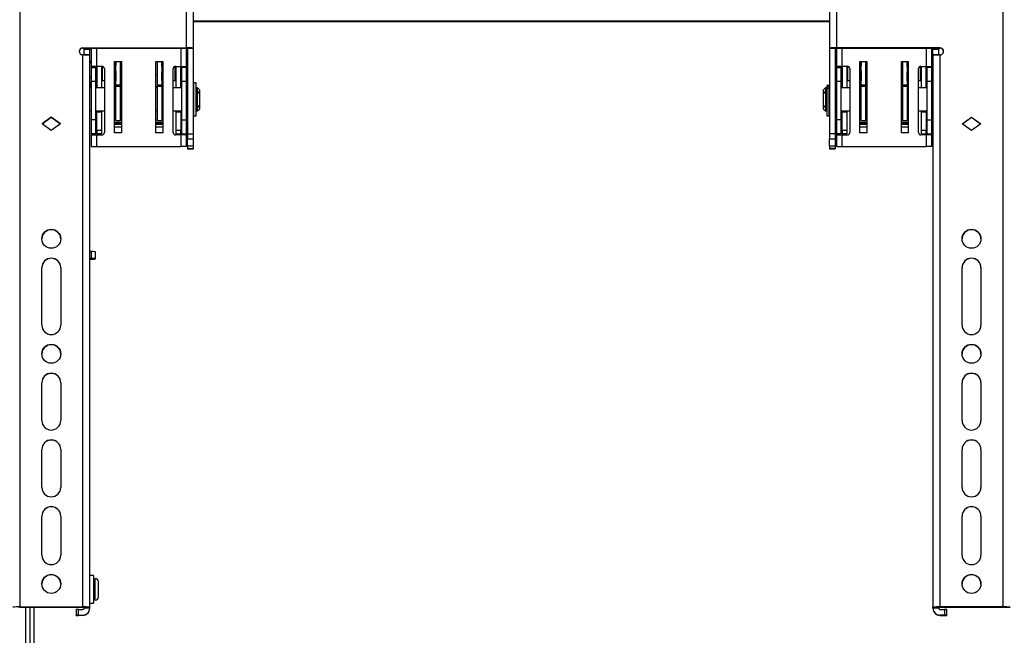
# Model space of a CAD drawing. Units: millimetres. Extents: x 10 to 410, y 10 to 267.
# Drawn here: x 236 to 260, y 142 to 156 of the extents above; entities that cross this region are included whole.
import ezdxf

# ---------------------------------------------------------------- set-up
doc = ezdxf.new("R2010")
doc.units = ezdxf.units.MM
doc.layers.add('SLD-0', color=179, linetype='Continuous')

msp = doc.modelspace()

# ---------------------------------------------------------------- linework, layer by layer
at = {"layer": 'SLD-0', "color": 179, "linetype": 'Continuous'}
for p, q in [((235.915, 166.974), (235.915, 142.257)), ((259.665, 142.257), (259.665, 166.974)), ((239.943, 155.754), (239.943, 164.529)), ((240.11, 155.75), (240.11, 164.526)), ((255.471, 164.526), (255.471, 155.75)), ((255.638, 164.529), (255.638, 155.754)), ((240.11, 156.393), (255.471, 156.393)), ((237.438, 155.754), (239.943, 155.754)), ((237.438, 155.754), (237.438, 155.751)), ((237.438, 155.751), (239.943, 155.751)), ((237.471, 155.726), (237.471, 155.751)), ((237.61, 155.726), (237.61, 155.751)), ((237.638, 155.751), (237.638, 155.309)), ((239.943, 155.309), (239.943, 155.751)), ((239.971, 155.75), (240.11, 155.75)), ((239.971, 155.75), (239.971, 153.68)), ((240.11, 153.68), (240.11, 155.75)), ((255.471, 155.75), (255.61, 155.75)), ((255.471, 155.75), (255.471, 153.68)), ((255.61, 155.75), (255.61, 153.68)), ((258.143, 155.754), (255.638, 155.754)), ((255.638, 155.751), (258.143, 155.751)), ((255.638, 155.751), (255.638, 155.309)), ((257.943, 155.309), (257.943, 155.751)), ((257.971, 155.726), (257.971, 155.751)), ((258.11, 155.726), (258.11, 155.751)), ((258.143, 155.751), (258.143, 155.754)), ((237.438, 155.587), (237.443, 155.587)), ((237.443, 142.257), (237.443, 155.587)), ((237.471, 155.726), (237.61, 155.726)), ((237.471, 155.587), (237.471, 155.726)), ((237.471, 155.587), (237.61, 155.587)), ((237.471, 155.587), (237.471, 155.587)), ((237.61, 155.587), (237.61, 155.726)), ((237.61, 155.584), (237.61, 155.587)), ((237.61, 142.253), (237.61, 155.584)), ((257.971, 155.726), (258.11, 155.726)), ((257.971, 155.587), (257.971, 155.726)), ((257.971, 155.587), (258.11, 155.587)), ((257.971, 155.584), (257.971, 155.587)), ((257.971, 155.584), (257.971, 142.253)), ((258.11, 155.587), (258.11, 155.726)), ((258.11, 155.587), (258.11, 155.587)), ((258.138, 155.587), (258.138, 142.257)), ((258.143, 155.587), (258.138, 155.587)), ((237.777, 155.309), (237.638, 155.309)), ((237.638, 155.309), (237.638, 155.28)), ((237.638, 155.28), (237.749, 155.28)), ((237.638, 155.28), (237.638, 154.948)), ((237.749, 155.309), (237.749, 155.28)), ((237.749, 155.28), (237.749, 154.948)), ((237.777, 155.309), (237.777, 154.787)), ((237.904, 155.309), (237.777, 155.309)), ((237.888, 155.309), (237.888, 154.787)), ((237.915, 154.96), (237.915, 155.307)), ((238.207, 155.426), (238.374, 155.426)), ((238.207, 153.704), (238.207, 155.426)), ((238.209, 155.267), (238.209, 155.311)), ((238.235, 155.324), (238.226, 155.324)), ((238.226, 155.31), (238.226, 155.265)), ((238.235, 154.861), (238.235, 155.426)), ((238.346, 154.861), (238.346, 155.426)), ((238.374, 155.426), (238.374, 153.704)), ((239.207, 155.426), (239.374, 155.426)), ((239.207, 153.704), (239.207, 155.426)), ((239.235, 155.426), (239.235, 154.861)), ((239.346, 155.426), (239.346, 154.861)), ((239.353, 155.301), (239.346, 155.301)), ((239.353, 155.301), (239.353, 155.301)), ((239.353, 155.286), (239.353, 155.242)), ((239.37, 155.288), (239.37, 155.244)), ((239.374, 155.426), (239.374, 153.704)), ((239.665, 155.307), (239.665, 154.96)), ((239.677, 155.309), (239.804, 155.309)), ((239.693, 154.787), (239.693, 155.309)), ((239.804, 154.787), (239.804, 155.309)), ((239.804, 155.309), (239.943, 155.309)), ((239.832, 155.28), (239.832, 155.309)), ((239.943, 155.28), (239.832, 155.28)), ((239.832, 154.948), (239.832, 155.28)), ((239.943, 155.309), (239.943, 155.28)), ((239.943, 154.948), (239.943, 155.28)), ((255.777, 155.309), (255.638, 155.309)), ((255.638, 155.309), (255.638, 155.28)), ((255.638, 155.28), (255.749, 155.28)), ((255.638, 155.28), (255.638, 154.948)), ((255.749, 155.309), (255.749, 155.28)), ((255.749, 155.28), (255.749, 154.948)), ((255.777, 155.309), (255.777, 154.787)), ((255.904, 155.309), (255.777, 155.309)), ((255.888, 155.309), (255.888, 154.787)), ((255.915, 154.96), (255.915, 155.307)), ((256.207, 155.426), (256.374, 155.426)), ((256.207, 153.704), (256.207, 155.426)), ((256.209, 155.267), (256.209, 155.311)), ((256.235, 155.324), (256.226, 155.324)), ((256.226, 155.31), (256.226, 155.265)), ((256.235, 154.861), (256.235, 155.426)), ((256.346, 154.861), (256.346, 155.426)), ((256.374, 155.426), (256.374, 153.704)), ((257.207, 155.426), (257.374, 155.426)), ((257.207, 153.704), (257.207, 155.426)), ((257.235, 155.426), (257.235, 154.861)), ((257.346, 155.426), (257.346, 154.861)), ((257.353, 155.301), (257.346, 155.301)), ((257.353, 155.301), (257.353, 155.301)), ((257.353, 155.286), (257.353, 155.242)), ((257.37, 155.288), (257.37, 155.244)), ((257.374, 155.426), (257.374, 153.704)), ((257.665, 155.307), (257.665, 154.96)), ((257.677, 155.309), (257.804, 155.309)), ((257.693, 154.787), (257.693, 155.309)), ((257.804, 154.787), (257.804, 155.309)), ((257.804, 155.309), (257.943, 155.309)), ((257.832, 155.28), (257.832, 155.309)), ((257.943, 155.28), (257.832, 155.28)), ((257.832, 154.948), (257.832, 155.28)), ((257.943, 155.309), (257.943, 155.28)), ((257.943, 154.948), (257.943, 155.28)), ((237.96, 155.254), (237.96, 153.709)), ((238.207, 155.056), (238.209, 155.005)), ((238.218, 155.123), (238.209, 155.23)), ((238.226, 155.247), (238.234, 155.14)), ((238.234, 155.14), (238.234, 155.121)), ((238.374, 155.099), (238.346, 155.099)), ((239.235, 155.099), (239.207, 155.099)), ((239.346, 155.142), (239.353, 155.224)), ((239.346, 155.123), (239.346, 155.142)), ((239.369, 155.207), (239.363, 155.125)), ((239.371, 155.005), (239.374, 155.056)), ((239.621, 153.709), (239.621, 155.254)), ((255.96, 155.254), (255.96, 153.709)), ((256.207, 155.056), (256.209, 155.005)), ((256.218, 155.123), (256.209, 155.23)), ((256.226, 155.247), (256.234, 155.14)), ((256.234, 155.14), (256.234, 155.121)), ((256.374, 155.099), (256.346, 155.099)), ((257.235, 155.099), (257.207, 155.099)), ((257.346, 155.142), (257.353, 155.224)), ((257.346, 155.123), (257.346, 155.142)), ((257.369, 155.207), (257.363, 155.125)), ((257.371, 155.005), (257.374, 155.056)), ((257.621, 153.709), (257.621, 155.254)), ((237.638, 154.948), (237.749, 154.948)), ((237.638, 154.948), (237.638, 154.015)), ((237.777, 154.96), (237.749, 154.96)), ((237.749, 154.948), (237.749, 154.015)), ((237.96, 154.96), (237.888, 154.96)), ((238.21, 154.894), (238.21, 154.787)), ((238.212, 154.787), (238.212, 154.824)), ((238.235, 154.96), (238.213, 154.96)), ((238.235, 154.861), (238.346, 154.861)), ((238.235, 154.826), (238.235, 154.861)), ((238.346, 154.826), (238.235, 154.826)), ((238.235, 153.998), (238.235, 154.826)), ((238.374, 154.96), (238.346, 154.96)), ((238.346, 154.826), (238.346, 154.861)), ((238.346, 153.998), (238.346, 154.826)), ((239.235, 154.861), (239.346, 154.861)), ((239.235, 154.861), (239.235, 154.826)), ((239.346, 154.826), (239.235, 154.826)), ((239.235, 154.826), (239.235, 153.998)), ((239.367, 154.96), (239.346, 154.96)), ((239.346, 154.861), (239.346, 154.826)), ((239.346, 154.826), (239.346, 153.998)), ((239.369, 154.824), (239.369, 154.787)), ((239.37, 154.787), (239.371, 154.894)), ((239.693, 154.96), (239.621, 154.96)), ((239.832, 154.96), (239.804, 154.96)), ((239.832, 154.948), (239.943, 154.948)), ((239.832, 154.015), (239.832, 154.948)), ((239.943, 154.015), (239.943, 154.948)), ((240.174, 154.907), (240.124, 154.907)), ((240.124, 154.112), (240.124, 154.907)), ((240.174, 154.112), (240.174, 154.907)), ((255.457, 154.849), (255.407, 154.849)), ((255.407, 154.849), (255.407, 154.835)), ((255.407, 154.835), (255.457, 154.835)), ((255.407, 154.835), (255.407, 154.785)), ((255.457, 154.849), (255.457, 154.835)), ((255.457, 154.835), (255.457, 154.787)), ((255.638, 154.948), (255.749, 154.948)), ((255.638, 154.948), (255.638, 154.015)), ((255.777, 154.96), (255.749, 154.96)), ((255.749, 154.948), (255.749, 154.015)), ((255.96, 154.96), (255.888, 154.96)), ((256.21, 154.894), (256.21, 154.787)), ((256.212, 154.787), (256.212, 154.824)), ((256.235, 154.96), (256.213, 154.96)), ((256.235, 154.861), (256.346, 154.861)), ((256.235, 154.826), (256.235, 154.861)), ((256.346, 154.826), (256.235, 154.826)), ((256.235, 153.998), (256.235, 154.826)), ((256.374, 154.96), (256.346, 154.96)), ((256.346, 154.826), (256.346, 154.861)), ((256.346, 153.998), (256.346, 154.826)), ((257.235, 154.861), (257.346, 154.861)), ((257.235, 154.861), (257.235, 154.826)), ((257.346, 154.826), (257.235, 154.826)), ((257.235, 154.826), (257.235, 153.998)), ((257.367, 154.96), (257.346, 154.96)), ((257.346, 154.861), (257.346, 154.826)), ((257.346, 154.826), (257.346, 153.998)), ((257.369, 154.824), (257.369, 154.787)), ((257.37, 154.787), (257.371, 154.894)), ((257.693, 154.96), (257.621, 154.96)), ((257.832, 154.96), (257.804, 154.96)), ((257.832, 154.948), (257.943, 154.948)), ((257.832, 154.015), (257.832, 154.948)), ((257.943, 154.015), (257.943, 154.948)), ((237.638, 154.787), (237.61, 154.787)), ((237.96, 154.787), (237.749, 154.787)), ((238.235, 154.787), (238.207, 154.787)), ((238.374, 154.787), (238.346, 154.787)), ((239.235, 154.787), (239.207, 154.787)), ((239.374, 154.787), (239.346, 154.787)), ((239.832, 154.787), (239.621, 154.787)), ((239.971, 154.787), (239.943, 154.787)), ((240.124, 154.787), (240.11, 154.787)), ((240.176, 154.704), (240.174, 154.704)), ((240.207, 154.787), (240.176, 154.787)), ((240.176, 154.787), (240.176, 154.232)), ((240.263, 154.732), (240.207, 154.787)), ((240.207, 154.232), (240.207, 154.787)), ((240.235, 154.705), (240.263, 154.685)), ((240.235, 154.665), (240.235, 154.705)), ((240.263, 154.646), (240.235, 154.665)), ((240.263, 154.685), (240.263, 154.732)), ((240.263, 154.646), (240.263, 154.685)), ((240.263, 154.373), (240.263, 154.646)), ((255.374, 154.787), (255.318, 154.732)), ((255.318, 154.732), (255.318, 154.685)), ((255.318, 154.685), (255.346, 154.705)), ((255.318, 154.685), (255.318, 154.646)), ((255.346, 154.665), (255.318, 154.646)), ((255.318, 154.646), (255.318, 154.373)), ((255.346, 154.705), (255.346, 154.665)), ((255.405, 154.787), (255.374, 154.787)), ((255.374, 154.787), (255.374, 154.232)), ((255.405, 154.232), (255.405, 154.787)), ((255.407, 154.704), (255.405, 154.704)), ((255.457, 154.785), (255.407, 154.785)), ((255.407, 154.785), (255.407, 154.776)), ((255.457, 154.776), (255.407, 154.776)), ((255.407, 154.776), (255.407, 154.112)), ((255.471, 154.787), (255.457, 154.787)), ((255.457, 154.787), (255.457, 154.785)), ((255.457, 154.785), (255.457, 154.776)), ((255.457, 154.776), (255.457, 154.112)), ((255.638, 154.787), (255.61, 154.787)), ((255.96, 154.787), (255.749, 154.787)), ((256.235, 154.787), (256.207, 154.787)), ((256.374, 154.787), (256.346, 154.787)), ((257.235, 154.787), (257.207, 154.787)), ((257.374, 154.787), (257.346, 154.787)), ((257.832, 154.787), (257.621, 154.787)), ((257.971, 154.787), (257.943, 154.787)), ((240.235, 154.353), (240.263, 154.373)), ((240.235, 154.314), (240.235, 154.353)), ((240.263, 154.334), (240.235, 154.314)), ((240.263, 154.334), (240.263, 154.373)), ((240.263, 154.287), (240.263, 154.334)), ((255.318, 154.373), (255.346, 154.353)), ((255.318, 154.373), (255.318, 154.334)), ((255.318, 154.334), (255.318, 154.287)), ((255.346, 154.314), (255.318, 154.334)), ((255.346, 154.353), (255.346, 154.314)), ((236.457, 153.921), (236.679, 154.082)), ((236.679, 154.082), (236.902, 153.921)), ((236.679, 154.079), (236.679, 154.082)), ((237.61, 154.232), (237.638, 154.232)), ((237.749, 154.232), (237.96, 154.232)), ((237.777, 154.232), (237.777, 154.214)), ((237.777, 154.214), (237.888, 154.214)), ((237.777, 153.759), (237.777, 154.214)), ((237.888, 154.214), (237.888, 154.232)), ((237.888, 154.214), (237.888, 153.759)), ((238.207, 154.232), (238.235, 154.232)), ((238.211, 154.232), (238.211, 154.175)), ((238.211, 154.038), (238.214, 154.091)), ((238.213, 154.212), (238.213, 154.232)), ((238.215, 154.232), (238.215, 154.208)), ((238.346, 154.232), (238.374, 154.232)), ((239.207, 154.232), (239.235, 154.232)), ((239.346, 154.232), (239.374, 154.232)), ((239.367, 154.091), (239.37, 154.038)), ((239.368, 154.232), (239.368, 154.212)), ((239.37, 154.175), (239.37, 154.232)), ((239.621, 154.232), (239.832, 154.232)), ((239.693, 154.232), (239.693, 154.214)), ((239.693, 154.214), (239.804, 154.214)), ((239.693, 153.759), (239.693, 154.214)), ((239.804, 154.214), (239.804, 154.232)), ((239.804, 154.214), (239.804, 153.759)), ((239.943, 154.232), (239.971, 154.232)), ((240.11, 154.232), (240.124, 154.232)), ((240.124, 154.112), (240.174, 154.112)), ((240.174, 154.315), (240.176, 154.315)), ((240.176, 154.232), (240.207, 154.232)), ((240.207, 154.232), (240.263, 154.287)), ((255.318, 154.287), (255.374, 154.232)), ((255.374, 154.232), (255.405, 154.232)), ((255.405, 154.315), (255.407, 154.315)), ((255.407, 154.112), (255.457, 154.112)), ((255.457, 154.232), (255.471, 154.232)), ((255.61, 154.232), (255.638, 154.232)), ((255.749, 154.232), (255.96, 154.232)), ((255.777, 154.232), (255.777, 154.214)), ((255.777, 154.214), (255.888, 154.214)), ((255.777, 153.759), (255.777, 154.214)), ((255.888, 154.214), (255.888, 154.232)), ((255.888, 154.214), (255.888, 153.759)), ((256.207, 154.232), (256.235, 154.232)), ((256.211, 154.232), (256.211, 154.175)), ((256.211, 154.038), (256.214, 154.091)), ((256.213, 154.212), (256.213, 154.232)), ((256.215, 154.232), (256.215, 154.208)), ((256.346, 154.232), (256.374, 154.232)), ((257.207, 154.232), (257.235, 154.232)), ((257.346, 154.232), (257.374, 154.232)), ((257.366, 154.208), (257.366, 154.232)), ((257.367, 154.091), (257.37, 154.038)), ((257.368, 154.232), (257.368, 154.212)), ((257.37, 154.175), (257.37, 154.232)), ((257.621, 154.232), (257.832, 154.232)), ((257.693, 154.232), (257.693, 154.214)), ((257.693, 154.214), (257.804, 154.214)), ((257.693, 153.759), (257.693, 154.214)), ((257.804, 154.214), (257.804, 154.232)), ((257.804, 154.214), (257.804, 153.759)), ((257.943, 154.232), (257.971, 154.232)), ((258.679, 153.921), (258.902, 154.082)), ((258.902, 154.082), (259.124, 153.921)), ((258.902, 154.079), (258.902, 154.082)), ((236.679, 153.76), (236.457, 153.921)), ((236.679, 154.079), (236.459, 153.92)), ((236.9, 153.92), (236.679, 154.079)), ((236.902, 153.921), (236.679, 153.76)), ((237.749, 154.015), (237.638, 154.015)), ((237.638, 154.015), (237.638, 153.683)), ((237.749, 154.015), (237.749, 153.683)), ((238.374, 153.956), (238.207, 153.956)), ((238.374, 153.844), (238.207, 153.844)), ((238.227, 154.02), (238.23, 154.075)), ((238.227, 154.02), (238.235, 154.02)), ((238.235, 153.998), (238.346, 153.998)), ((238.346, 154.02), (238.374, 154.02)), ((239.207, 154.02), (239.235, 154.02)), ((239.374, 153.956), (239.207, 153.956)), ((239.374, 153.844), (239.207, 153.844)), ((239.235, 153.998), (239.346, 153.998)), ((239.346, 154.02), (239.354, 154.02)), ((239.35, 154.075), (239.354, 154.02)), ((239.832, 154.015), (239.943, 154.015)), ((239.832, 153.683), (239.832, 154.015)), ((239.943, 153.683), (239.943, 154.015)), ((255.749, 154.015), (255.638, 154.015)), ((255.638, 154.015), (255.638, 153.683)), ((255.749, 154.015), (255.749, 153.683)), ((256.374, 153.956), (256.207, 153.956)), ((256.374, 153.844), (256.207, 153.844)), ((256.227, 154.02), (256.23, 154.075)), ((256.227, 154.02), (256.235, 154.02)), ((256.235, 153.998), (256.346, 153.998)), ((256.346, 154.02), (256.374, 154.02)), ((257.207, 154.02), (257.235, 154.02)), ((257.374, 153.956), (257.207, 153.956)), ((257.374, 153.844), (257.207, 153.844)), ((257.235, 153.998), (257.346, 153.998)), ((257.346, 154.02), (257.354, 154.02)), ((257.35, 154.075), (257.354, 154.02)), ((257.832, 154.015), (257.943, 154.015)), ((257.832, 153.683), (257.832, 154.015)), ((257.943, 153.683), (257.943, 154.015)), ((258.902, 153.76), (258.679, 153.921)), ((258.681, 153.92), (258.902, 154.079)), ((258.902, 154.079), (259.122, 153.92)), ((259.124, 153.921), (258.902, 153.76)), ((237.749, 153.683), (237.638, 153.683)), ((237.638, 153.683), (237.638, 153.654)), ((237.638, 153.654), (237.638, 153.37)), ((237.638, 153.654), (237.777, 153.654)), ((237.749, 153.654), (237.749, 153.683)), ((237.888, 153.759), (237.777, 153.759)), ((237.777, 153.759), (237.777, 153.676)), ((237.888, 153.676), (237.777, 153.676)), ((237.777, 153.37), (237.777, 153.654)), ((237.777, 153.654), (237.904, 153.654)), ((237.888, 153.759), (237.888, 153.676)), ((238.374, 153.704), (238.207, 153.704)), ((239.374, 153.704), (239.207, 153.704)), ((239.804, 153.654), (239.677, 153.654)), ((239.804, 153.759), (239.693, 153.759)), ((239.693, 153.676), (239.693, 153.759)), ((239.693, 153.676), (239.804, 153.676)), ((239.804, 153.676), (239.804, 153.759)), ((239.804, 153.654), (239.804, 153.37)), ((239.943, 153.654), (239.804, 153.654)), ((239.832, 153.683), (239.943, 153.683)), ((239.832, 153.654), (239.832, 153.683)), ((239.943, 153.683), (239.943, 153.654)), ((239.943, 153.37), (239.943, 153.654)), ((239.971, 153.68), (240.11, 153.68)), ((239.971, 153.68), (239.971, 153.561)), ((240.11, 153.561), (240.11, 153.68)), ((255.61, 153.68), (255.471, 153.68)), ((255.471, 153.68), (255.471, 153.561)), ((255.61, 153.68), (255.61, 153.561)), ((255.749, 153.683), (255.638, 153.683)), ((255.638, 153.683), (255.638, 153.654)), ((255.638, 153.654), (255.638, 153.37)), ((255.638, 153.654), (255.777, 153.654)), ((255.749, 153.654), (255.749, 153.683)), ((255.888, 153.759), (255.777, 153.759)), ((255.777, 153.759), (255.777, 153.676)), ((255.888, 153.676), (255.777, 153.676)), ((255.777, 153.37), (255.777, 153.654)), ((255.777, 153.654), (255.904, 153.654)), ((255.888, 153.759), (255.888, 153.676)), ((256.374, 153.704), (256.207, 153.704)), ((257.374, 153.704), (257.207, 153.704)), ((257.804, 153.654), (257.677, 153.654)), ((257.804, 153.759), (257.693, 153.759)), ((257.693, 153.676), (257.693, 153.759)), ((257.693, 153.676), (257.804, 153.676)), ((257.804, 153.676), (257.804, 153.759)), ((257.804, 153.654), (257.804, 153.37)), ((257.943, 153.654), (257.804, 153.654)), ((257.832, 153.683), (257.943, 153.683)), ((257.832, 153.654), (257.832, 153.683)), ((257.943, 153.683), (257.943, 153.654)), ((257.943, 153.37), (257.943, 153.654)), ((237.638, 153.37), (237.777, 153.37)), ((237.777, 153.37), (239.804, 153.37)), ((239.943, 153.37), (239.804, 153.37)), ((239.971, 153.561), (240.11, 153.561)), ((239.971, 153.378), (239.971, 153.561)), ((240.11, 153.378), (239.971, 153.378)), ((239.971, 153.378), (239.971, 153.326)), ((240.11, 153.378), (240.11, 153.561)), ((240.11, 153.326), (240.11, 153.378)), ((255.471, 153.561), (255.61, 153.561)), ((255.471, 153.378), (255.471, 153.561)), ((255.61, 153.378), (255.471, 153.378)), ((255.471, 153.378), (255.471, 153.326)), ((255.61, 153.561), (255.61, 153.378)), ((255.61, 153.378), (255.61, 153.326)), ((255.638, 153.37), (255.777, 153.37)), ((255.777, 153.37), (257.804, 153.37)), ((257.943, 153.37), (257.804, 153.37)), ((239.971, 153.326), (240.11, 153.326)), ((239.971, 153.326), (239.971, 153.316)), ((239.971, 153.316), (240.11, 153.316)), ((239.971, 153.316), (240.11, 153.316)), ((239.971, 153.316), (239.971, 153.316)), ((240.11, 153.316), (240.11, 153.326)), ((240.11, 153.316), (240.11, 153.316)), ((255.61, 153.326), (255.471, 153.326)), ((255.471, 153.326), (255.471, 153.316)), ((255.471, 153.316), (255.61, 153.316)), ((255.61, 153.316), (255.471, 153.316)), ((255.471, 153.316), (255.471, 153.316)), ((255.61, 153.326), (255.61, 153.316)), ((255.61, 153.316), (255.61, 153.316)), ((237.61, 150.836), (237.638, 150.836)), ((237.638, 150.836), (237.638, 150.67)), ((237.749, 150.665), (237.749, 150.831)), ((237.638, 150.67), (237.61, 150.67)), ((237.61, 150.654), (237.638, 150.654)), ((237.749, 150.659), (237.749, 150.665)), ((236.452, 149.061), (236.452, 150.45)), ((236.907, 150.45), (236.907, 149.061)), ((258.674, 149.061), (258.674, 150.45)), ((259.129, 150.45), (259.129, 149.061)), ((236.452, 146.756), (236.452, 147.672)), ((236.907, 147.672), (236.907, 146.756)), ((258.674, 146.756), (258.674, 147.672)), ((259.129, 147.672), (259.129, 146.756)), ((236.452, 145.145), (236.452, 146.062)), ((236.907, 146.062), (236.907, 145.145)), ((258.674, 145.145), (258.674, 146.062)), ((259.129, 146.062), (259.129, 145.145)), ((236.452, 143.507), (236.452, 144.451)), ((236.907, 144.451), (236.907, 143.507)), ((258.674, 143.507), (258.674, 144.451)), ((259.129, 144.451), (259.129, 143.507)), ((237.699, 143.015), (237.61, 143.015)), ((237.699, 143.015), (237.699, 142.515)), ((237.735, 142.418), (237.735, 142.946)), ((237.735, 142.815), (237.699, 142.815)), ((237.699, 142.549), (237.735, 142.549)), ((237.699, 142.515), (237.699, 142.349)), ((235.915, 142.257), (237.443, 142.257)), ((235.915, 142.254), (237.443, 142.254)), ((236.268, 134.474), (236.268, 142.254)), ((237.277, 142.197), (237.277, 142.058)), ((237.332, 142.059), (237.332, 142.198)), ((237.332, 142.198), (237.443, 142.198)), ((237.471, 142.226), (237.471, 142.253)), ((237.61, 142.226), (237.471, 142.226)), ((237.61, 142.349), (237.699, 142.349)), ((237.61, 142.226), (237.61, 142.253)), ((237.61, 142.219), (237.61, 142.226)), ((257.971, 142.226), (257.971, 142.253)), ((258.11, 142.226), (257.971, 142.226)), ((257.971, 142.226), (257.971, 142.219)), ((258.11, 142.253), (258.11, 142.226)), ((259.665, 142.257), (258.138, 142.257)), ((258.138, 142.254), (259.665, 142.254)), ((258.138, 142.198), (258.249, 142.198)), ((258.249, 142.198), (258.249, 142.059)), ((258.304, 142.058), (258.304, 142.197)), ((259.693, 142.249), (259.693, 142.253)), ((259.693, 142.249), (259.832, 142.249)), ((259.832, 142.249), (259.693, 142.249)), ((259.693, 142.249), (259.693, 142.249)), ((237.277, 142.053), (237.277, 142.058)), ((237.332, 142.059), (237.443, 142.059)), ((237.443, 142.052), (237.332, 142.052)), ((237.443, 142.059), (237.443, 142.052)), ((258.249, 142.059), (258.138, 142.059)), ((258.138, 142.052), (258.138, 142.059)), ((258.138, 142.052), (258.249, 142.052)), ((258.304, 142.053), (258.304, 142.058))]:
    msp.add_line(p, q, dxfattribs=at)
at = {"layer": 'SLD-0', "color": 8, "linetype": 'Continuous'}
for p, q in [((255.471, 156.4), (240.11, 156.4)), ((237.777, 155.309), (237.777, 155.751)), ((239.804, 155.751), (239.804, 155.309)), ((255.777, 155.309), (255.777, 155.751)), ((257.804, 155.751), (257.804, 155.309)), ((238.209, 155.341), (238.21, 155.338)), ((238.21, 155.339), (238.209, 155.341)), ((238.218, 155.327), (238.218, 155.426)), ((238.226, 155.31), (238.235, 155.31)), ((238.234, 155.426), (238.234, 155.327)), ((239.346, 155.303), (239.346, 155.426)), ((239.346, 155.286), (239.353, 155.286)), ((239.363, 155.426), (239.363, 155.3)), ((239.369, 155.315), (239.369, 155.318)), ((239.369, 155.316), (239.369, 155.318)), ((256.209, 155.341), (256.21, 155.338)), ((256.21, 155.339), (256.209, 155.341)), ((256.218, 155.324), (256.218, 155.426)), ((256.226, 155.31), (256.235, 155.31)), ((256.234, 155.426), (256.234, 155.327)), ((257.346, 155.301), (257.346, 155.426)), ((257.346, 155.286), (257.353, 155.286)), ((257.363, 155.426), (257.363, 155.3)), ((257.369, 155.315), (257.369, 155.318)), ((257.369, 155.316), (257.369, 155.318)), ((238.218, 154.96), (238.218, 155.123)), ((238.235, 155.265), (238.226, 155.265)), ((238.235, 155.247), (238.226, 155.247)), ((238.234, 155.14), (238.235, 155.14)), ((238.234, 155.121), (238.234, 154.96)), ((238.234, 155.121), (238.235, 155.121)), ((239.353, 155.242), (239.346, 155.242)), ((239.353, 155.224), (239.346, 155.224)), ((239.346, 155.142), (239.346, 155.142)), ((239.346, 155.065), (239.346, 155.123)), ((239.346, 155.123), (239.346, 155.123)), ((239.346, 154.96), (239.346, 155.044)), ((239.363, 155.125), (239.363, 154.96)), ((256.218, 154.96), (256.218, 155.123)), ((256.235, 155.265), (256.226, 155.265)), ((256.235, 155.247), (256.226, 155.247)), ((256.234, 155.14), (256.235, 155.14)), ((256.234, 155.121), (256.234, 154.96)), ((256.234, 155.121), (256.235, 155.121)), ((257.353, 155.242), (257.346, 155.242)), ((257.353, 155.224), (257.346, 155.224)), ((257.346, 155.142), (257.346, 155.142)), ((257.346, 155.065), (257.346, 155.123)), ((257.346, 155.123), (257.346, 155.123)), ((257.346, 154.96), (257.346, 155.044)), ((257.363, 155.125), (257.363, 154.96)), ((238.207, 155.005), (238.209, 155.005)), ((238.207, 154.894), (238.21, 154.894)), ((239.207, 154.821), (239.235, 154.821)), ((239.371, 155.005), (239.374, 155.005)), ((239.371, 154.894), (239.374, 154.894)), ((256.207, 155.005), (256.209, 155.005)), ((256.207, 154.894), (256.21, 154.894)), ((257.207, 154.821), (257.235, 154.821)), ((257.371, 155.005), (257.374, 155.005)), ((257.371, 154.894), (257.374, 154.894)), ((238.207, 154.175), (238.211, 154.175)), ((239.37, 154.175), (239.374, 154.175)), ((256.207, 154.175), (256.211, 154.175)), ((257.37, 154.175), (257.374, 154.175)), ((238.374, 153.957), (238.207, 153.957)), ((238.207, 153.939), (238.374, 153.939)), ((238.374, 153.901), (238.207, 153.901)), ((239.374, 153.957), (239.207, 153.957)), ((239.207, 153.939), (239.374, 153.939)), ((239.374, 153.901), (239.207, 153.901)), ((256.374, 153.957), (256.207, 153.957)), ((256.207, 153.939), (256.374, 153.939)), ((256.374, 153.901), (256.207, 153.901)), ((257.374, 153.957), (257.207, 153.957)), ((257.207, 153.939), (257.374, 153.939)), ((257.374, 153.901), (257.207, 153.901)), ((236.06, 134.474), (236.06, 142.254)), ((236.157, 142.254), (236.157, 134.474))]:
    msp.add_line(p, q, dxfattribs=at)
at = {"layer": 'SLD-0', "color": 179, "linetype": 'Continuous'}
for centre in [(236.679, 151.144), (258.902, 151.144), (236.679, 148.367), (258.902, 148.367), (236.679, 142.812), (258.902, 142.812)]:
    msp.add_circle(centre, 0.228, dxfattribs=at)
for centre, radius, start, end in [((237.438, 155.671), 0.0833, 89.99, 270.01), ((237.438, 155.668), 0.0833, 89.9938, 179.9938), ((237.652, 155.755), 0.0278, 187.5804, 240), ((239.985, 153.751), 2.003, 86.4216, 91.1914), ((239.95, 155.417), 0.334, 86.4216, 91.1914), ((255.596, 153.751), 2.003, 88.8086, 93.5784), ((255.631, 155.417), 0.334, 88.8086, 93.5784), ((255.652, 155.755), 0.0278, 187.7355, 240), ((258.143, 155.671), 0.0833, 269.99, 90.01), ((258.143, 155.668), 0.0833, 0.0062, 90.0062), ((237.485, 153.585), 2.003, 86.4216, 91.1914), ((258.096, 153.585), 2.003, 88.8086, 93.5784), ((237.707, 155.435), 0.0833, 180, 213.5573), ((237.904, 155.254), 0.0556, 0, 90), ((238.222, 155.352), 0.0423, 252.6642, 275.5306), ((238.226, 155.341), 0.0166, 186.6725, 270.1768), ((239.357, 155.328), 0.0423, 264.4694, 287.3358), ((239.677, 155.254), 0.0556, 90, 180), ((255.707, 155.435), 0.0833, 180, 213.5573), ((255.904, 155.254), 0.0556, 0, 90), ((256.222, 155.352), 0.0423, 252.6642, 275.5306), ((256.226, 155.341), 0.0166, 186.6725, 270.1768), ((257.357, 155.328), 0.0423, 264.4694, 287.3358), ((257.677, 155.254), 0.0556, 90, 180), ((237.707, 155.016), 0.0833, 146.4427, 180), ((238.222, 155.307), 0.0423, 252.6642, 275.5306), ((238.226, 155.23), 0.0166, 89.884, 179.8027), ((239.357, 155.284), 0.0423, 264.4694, 287.3358), ((239.353, 155.207), 0.0166, 0.1973, 90.116), ((255.707, 155.016), 0.0833, 146.4427, 180), ((256.222, 155.307), 0.0423, 252.6642, 275.5306), ((256.226, 155.23), 0.0166, 89.884, 179.8027), ((257.357, 155.284), 0.0423, 264.4694, 287.3358), ((257.353, 155.207), 0.0166, 0.1973, 90.116), ((237.652, 154.946), 0.0278, 180, 240), ((255.652, 154.946), 0.0278, 180, 240), ((237.904, 153.709), 0.0556, 270, 0), ((239.677, 153.709), 0.0556, 180, 270), ((255.904, 153.709), 0.0556, 270, 0), ((257.677, 153.709), 0.0556, 180, 270), ((236.679, 151.141), 0.228, 0.0093, 179.9907), ((258.902, 151.141), 0.228, 0.0091, 179.9909), ((237.665, 150.209), 0.628, 82.3704, 92.5298), ((236.679, 150.449), 0.228, 0.009, 179.991), ((236.679, 150.447), 0.228, 0.009, 179.991), ((237.665, 150.042), 0.628, 82.3704, 92.5298), ((237.665, 151.282), 0.628, 267.4702, 277.6296), ((258.902, 150.449), 0.228, 0.009, 179.991), ((258.902, 150.447), 0.228, 0.009, 179.991), ((236.679, 149.061), 0.228, 180.009, 359.991), ((258.902, 149.061), 0.228, 180.009, 359.991), ((236.679, 148.364), 0.228, 0.0093, 179.9907), ((258.902, 148.364), 0.228, 0.0091, 179.9909), ((236.679, 147.672), 0.228, 0.009, 179.991), ((258.902, 147.672), 0.228, 0.009, 179.991), ((236.679, 147.669), 0.228, 0.009, 179.991), ((258.902, 147.669), 0.228, 0.009, 179.991), ((236.679, 146.756), 0.228, 180.009, 359.991), ((258.902, 146.756), 0.228, 180.009, 359.991), ((236.679, 146.062), 0.228, 0.009, 179.991), ((236.679, 146.059), 0.228, 0.009, 179.991), ((258.902, 146.062), 0.228, 0.009, 179.991), ((258.902, 146.059), 0.228, 0.009, 179.991), ((236.679, 145.145), 0.228, 180.009, 359.991), ((258.902, 145.145), 0.228, 180.009, 359.991), ((236.679, 144.451), 0.228, 0.009, 179.991), ((236.679, 144.448), 0.228, 0.009, 179.991), ((258.902, 144.451), 0.228, 0.009, 179.991), ((258.902, 144.448), 0.228, 0.009, 179.991), ((236.679, 143.507), 0.228, 180.009, 359.991), ((258.902, 143.507), 0.228, 180.009, 359.991), ((236.679, 142.809), 0.228, 0.0093, 179.9907), ((237.735, 142.863), 0.0833, 0, 90), ((258.902, 142.809), 0.228, 0.0091, 179.9909), ((237.735, 142.502), 0.0833, 270, 0), ((235.874, 140.254), 2.003, 88.8086, 93.5784), ((235.908, 141.92), 0.334, 88.8086, 93.5784), ((237.318, 141.53), 0.668, 88.8086, 93.5784), ((237.485, 140.254), 2.003, 86.4216, 91.1914), ((237.45, 141.92), 0.334, 86.4216, 91.1914), ((237.443, 142.226), 0.167, 269.9938, 359.9938), ((237.443, 142.226), 0.0278, 269.9938, 359.9938), ((237.443, 142.219), 0.167, 269.9938, 359.9938), ((258.096, 140.254), 2.003, 88.8086, 93.5784), ((258.138, 142.226), 0.167, 180.0062, 270.0062), ((258.138, 142.219), 0.167, 180.0062, 270.0062), ((258.131, 141.92), 0.334, 88.8086, 93.5784), ((258.138, 142.226), 0.0278, 180.0062, 270.0062), ((258.263, 141.53), 0.668, 86.4216, 91.1914), ((259.707, 140.254), 2.003, 86.4216, 91.1914), ((259.672, 141.92), 0.334, 86.4216, 91.1914), ((237.318, 141.391), 0.668, 88.8086, 93.5784), ((237.318, 142.72), 0.668, 266.4216, 271.1914), ((258.263, 141.391), 0.668, 86.4216, 91.1914), ((258.263, 142.72), 0.668, 268.8086, 273.5784)]:
    msp.add_arc(centre, radius, start, end, dxfattribs=at)
for points, knots in [([(239.943, 155.473), (239.951, 155.503), (239.968, 155.563), (239.969, 155.656), (239.964, 155.72), (239.953, 155.751), (239.953, 155.751)], [0, 0, 0, 0, 0.328032, 0.660238, 0.995274, 1, 1, 1, 1]), ([(257.943, 155.473), (257.951, 155.503), (257.968, 155.563), (257.969, 155.656), (257.964, 155.72), (257.953, 155.751), (257.953, 155.751)], [0, 0, 0, 0, 0.3279798, 0.6601321, 0.9951148, 1, 1, 1, 1]), ([(238.209, 155.311), (238.209, 155.315), (238.209, 155.322), (238.209, 155.329), (238.209, 155.334), (238.209, 155.337), (238.209, 155.341), (238.209, 155.341), (238.209, 155.341)], [0, 0, 0, 0, 0.239559, 0.369488, 0.499994, 0.629924, 0.760432, 1, 1, 1, 1]), ([(238.226, 155.324), (238.226, 155.324), (238.226, 155.324), (238.226, 155.323), (238.226, 155.322), (238.226, 155.319), (238.226, 155.315), (238.226, 155.311), (238.226, 155.31)], [0, 0, 0, 0, 0.154588, 0.30079, 0.438599, 0.568009, 0.800648, 1, 1, 1, 1]), ([(239.369, 155.316), (239.369, 155.314), (239.368, 155.312), (239.366, 155.308), (239.363, 155.305), (239.359, 155.302), (239.355, 155.301), (239.353, 155.301)], [0, 0, 0, 0, 0.246332, 0.37434, 0.504131, 0.760685, 1, 1, 1, 1]), ([(239.353, 155.286), (239.353, 155.288), (239.353, 155.292), (239.353, 155.297), (239.353, 155.3), (239.353, 155.301), (239.353, 155.301), (239.353, 155.301)], [0, 0, 0, 0, 0.205942, 0.441038, 0.705181, 0.848917, 1, 1, 1, 1]), ([(239.369, 155.318), (239.369, 155.318), (239.37, 155.318), (239.37, 155.314), (239.37, 155.311), (239.37, 155.306), (239.37, 155.299), (239.37, 155.292), (239.37, 155.288)], [0, 0, 0, 0, 0.239568, 0.369499, 0.500006, 0.629935, 0.760441, 1, 1, 1, 1]), ([(256.209, 155.311), (256.209, 155.315), (256.209, 155.322), (256.209, 155.329), (256.209, 155.334), (256.209, 155.337), (256.209, 155.341), (256.209, 155.341), (256.209, 155.341)], [0, 0, 0, 0, 0.2395593, 0.3694876, 0.4999941, 0.6299239, 0.7604322, 1, 1, 1, 1]), ([(256.226, 155.324), (256.226, 155.324), (256.226, 155.324), (256.226, 155.323), (256.226, 155.322), (256.226, 155.319), (256.226, 155.315), (256.226, 155.311), (256.226, 155.31)], [0, 0, 0, 0, 0.154588, 0.30079, 0.438599, 0.568009, 0.800648, 1, 1, 1, 1]), ([(257.369, 155.316), (257.369, 155.314), (257.368, 155.312), (257.366, 155.308), (257.363, 155.305), (257.359, 155.302), (257.355, 155.301), (257.353, 155.301)], [0, 0, 0, 0, 0.246332, 0.37434, 0.504131, 0.760685, 1, 1, 1, 1]), ([(257.353, 155.286), (257.353, 155.288), (257.353, 155.292), (257.353, 155.297), (257.353, 155.3), (257.353, 155.301), (257.353, 155.301), (257.353, 155.301)], [0, 0, 0, 0, 0.2059417, 0.4410375, 0.7051807, 0.8489174, 1, 1, 1, 1]), ([(257.369, 155.318), (257.369, 155.318), (257.37, 155.318), (257.37, 155.314), (257.37, 155.311), (257.37, 155.306), (257.37, 155.299), (257.37, 155.292), (257.37, 155.288)], [0, 0, 0, 0, 0.239568, 0.369499, 0.500006, 0.629935, 0.760441, 1, 1, 1, 1]), ([(238.209, 155.23), (238.209, 155.231), (238.209, 155.232), (238.209, 155.237), (238.209, 155.242), (238.209, 155.248), (238.209, 155.256), (238.209, 155.263), (238.209, 155.267)], [0, 0, 0, 0, 0.239568, 0.369499, 0.500006, 0.629935, 0.760441, 1, 1, 1, 1]), ([(238.218, 155.123), (238.218, 155.123), (238.218, 155.123), (238.218, 155.123), (238.218, 155.123), (238.218, 155.123), (238.218, 155.123), (238.218, 155.123), (238.219, 155.122), (238.221, 155.122), (238.224, 155.121), (238.229, 155.121), (238.232, 155.121), (238.234, 155.121)], [0, 0, 0, 0, 0.000147, 0.000415, 0.001315, 0.004568, 0.016891, 0.064788, 0.252981, 0.393661, 0.565128, 0.76728, 1, 1, 1, 1]), ([(238.226, 155.265), (238.226, 155.263), (238.226, 155.26), (238.226, 155.255), (238.226, 155.252), (238.226, 155.249), (238.226, 155.247), (238.226, 155.247), (238.226, 155.247)], [0, 0, 0, 0, 0.199352, 0.431991, 0.561401, 0.69921, 0.845412, 1, 1, 1, 1]), ([(239.346, 155.123), (239.348, 155.123), (239.352, 155.123), (239.357, 155.123), (239.36, 155.124), (239.362, 155.124), (239.363, 155.125), (239.363, 155.125), (239.363, 155.125), (239.363, 155.125), (239.363, 155.125), (239.363, 155.125), (239.363, 155.125)], [0, 0, 0, 0, 0.23272, 0.434872, 0.606339, 0.747019, 0.935212, 0.983109, 0.995432, 0.998685, 0.999853, 1, 1, 1, 1]), ([(239.353, 155.224), (239.353, 155.224), (239.353, 155.224), (239.353, 155.226), (239.353, 155.228), (239.353, 155.232), (239.353, 155.236), (239.353, 155.24), (239.353, 155.242)], [0, 0, 0, 0, 0.154588, 0.30079, 0.438599, 0.568009, 0.800648, 1, 1, 1, 1]), ([(239.37, 155.244), (239.37, 155.239), (239.37, 155.233), (239.37, 155.225), (239.37, 155.219), (239.37, 155.214), (239.37, 155.209), (239.369, 155.208), (239.369, 155.207)], [0, 0, 0, 0, 0.2395593, 0.3694876, 0.4999941, 0.6299239, 0.7604322, 1, 1, 1, 1]), ([(256.209, 155.23), (256.209, 155.231), (256.209, 155.232), (256.209, 155.237), (256.209, 155.242), (256.209, 155.248), (256.209, 155.256), (256.209, 155.263), (256.209, 155.267)], [0, 0, 0, 0, 0.239568, 0.369499, 0.500006, 0.629935, 0.760441, 1, 1, 1, 1]), ([(256.218, 155.123), (256.218, 155.123), (256.218, 155.123), (256.218, 155.123), (256.218, 155.123), (256.218, 155.123), (256.218, 155.123), (256.218, 155.123), (256.219, 155.122), (256.221, 155.122), (256.224, 155.121), (256.229, 155.121), (256.232, 155.121), (256.234, 155.121)], [0, 0, 0, 0, 0.000147, 0.000415, 0.001315, 0.004568, 0.016891, 0.064788, 0.252981, 0.393661, 0.565128, 0.76728, 1, 1, 1, 1]), ([(256.226, 155.265), (256.226, 155.263), (256.226, 155.26), (256.226, 155.255), (256.226, 155.252), (256.226, 155.249), (256.226, 155.247), (256.226, 155.247), (256.226, 155.247)], [0, 0, 0, 0, 0.1993515, 0.4319907, 0.5614012, 0.69921, 0.8454116, 1, 1, 1, 1]), ([(257.346, 155.123), (257.348, 155.123), (257.352, 155.123), (257.357, 155.123), (257.36, 155.124), (257.362, 155.124), (257.363, 155.125), (257.363, 155.125), (257.363, 155.125), (257.363, 155.125), (257.363, 155.125), (257.363, 155.125), (257.363, 155.125)], [0, 0, 0, 0, 0.23272, 0.434872, 0.606339, 0.747019, 0.935212, 0.983109, 0.995432, 0.998685, 0.999853, 1, 1, 1, 1]), ([(257.353, 155.224), (257.353, 155.224), (257.353, 155.224), (257.353, 155.226), (257.353, 155.228), (257.353, 155.232), (257.353, 155.236), (257.353, 155.24), (257.353, 155.242)], [0, 0, 0, 0, 0.154588, 0.30079, 0.438599, 0.568009, 0.800648, 1, 1, 1, 1]), ([(257.37, 155.244), (257.37, 155.239), (257.37, 155.233), (257.37, 155.225), (257.37, 155.219), (257.37, 155.214), (257.37, 155.209), (257.369, 155.208), (257.369, 155.207)], [0, 0, 0, 0, 0.239559, 0.369488, 0.499994, 0.629924, 0.760432, 1, 1, 1, 1]), ([(237.624, 154.916), (237.624, 154.894), (237.624, 154.859), (237.624, 154.814), (237.624, 154.794), (237.624, 154.787)], [0, 0, 0, 0, 0.547207, 0.845049, 1, 1, 1, 1]), ([(238.209, 155.005), (238.21, 155.001), (238.21, 154.994), (238.21, 154.967), (238.21, 154.933), (238.21, 154.907), (238.21, 154.894)], [0, 0, 0, 0, 0.242231, 0.500006, 0.757777, 1, 1, 1, 1]), ([(238.212, 154.824), (238.212, 154.842), (238.212, 154.87), (238.212, 154.903), (238.213, 154.926), (238.213, 154.944), (238.213, 154.961), (238.213, 154.964), (238.213, 154.965)], [0, 0, 0, 0, 0.242047, 0.373676, 0.50544, 0.637071, 0.768837, 1, 1, 1, 1]), ([(239.367, 154.965), (239.368, 154.964), (239.368, 154.961), (239.368, 154.944), (239.368, 154.926), (239.368, 154.903), (239.369, 154.87), (239.369, 154.842), (239.369, 154.824)], [0, 0, 0, 0, 0.2311628, 0.3627949, 0.4945599, 0.6261899, 0.757953, 1, 1, 1, 1]), ([(239.371, 154.894), (239.371, 154.907), (239.371, 154.933), (239.371, 154.967), (239.371, 154.994), (239.371, 155.001), (239.371, 155.005)], [0, 0, 0, 0, 0.242223, 0.499994, 0.757769, 1, 1, 1, 1]), ([(239.965, 154.787), (239.966, 154.807), (239.97, 154.859), (239.961, 154.922), (239.947, 154.961), (239.943, 154.971)], [0, 0, 0, 0, 0.324943, 0.82894, 1, 1, 1, 1]), ([(255.624, 154.916), (255.624, 154.894), (255.624, 154.859), (255.624, 154.814), (255.624, 154.794), (255.624, 154.787)], [0, 0, 0, 0, 0.547207, 0.845049, 1, 1, 1, 1]), ([(256.209, 155.005), (256.21, 155.001), (256.21, 154.994), (256.21, 154.967), (256.21, 154.933), (256.21, 154.907), (256.21, 154.894)], [0, 0, 0, 0, 0.242231, 0.500006, 0.757777, 1, 1, 1, 1]), ([(256.212, 154.824), (256.212, 154.842), (256.212, 154.87), (256.212, 154.903), (256.213, 154.926), (256.213, 154.944), (256.213, 154.961), (256.213, 154.964), (256.213, 154.965)], [0, 0, 0, 0, 0.242047, 0.373676, 0.50544, 0.637071, 0.768837, 1, 1, 1, 1]), ([(257.367, 154.965), (257.368, 154.964), (257.368, 154.961), (257.368, 154.944), (257.368, 154.926), (257.368, 154.903), (257.369, 154.87), (257.369, 154.842), (257.369, 154.824)], [0, 0, 0, 0, 0.2311628, 0.3627949, 0.4945599, 0.6261899, 0.757953, 1, 1, 1, 1]), ([(257.371, 154.894), (257.371, 154.907), (257.371, 154.933), (257.371, 154.967), (257.371, 154.994), (257.371, 155.001), (257.371, 155.005)], [0, 0, 0, 0, 0.242223, 0.499994, 0.757769, 1, 1, 1, 1]), ([(257.965, 154.787), (257.966, 154.807), (257.97, 154.859), (257.961, 154.922), (257.947, 154.961), (257.943, 154.971)], [0, 0, 0, 0, 0.324943, 0.82894, 1, 1, 1, 1]), ([(238.211, 154.175), (238.211, 154.15), (238.211, 154.1), (238.211, 154.059), (238.211, 154.038)], [0, 0, 0, 0, 0.499999, 1, 1, 1, 1]), ([(238.214, 154.091), (238.214, 154.096), (238.213, 154.106), (238.213, 154.136), (238.213, 154.172), (238.213, 154.199), (238.213, 154.212)], [0, 0, 0, 0, 0.243455, 0.500005, 0.756553, 1, 1, 1, 1]), ([(238.214, 154.086), (238.214, 154.086), (238.214, 154.084), (238.214, 154.093), (238.215, 154.109), (238.215, 154.118)], [0, 0, 0, 0, 0.082898, 0.482312, 1, 1, 1, 1]), ([(238.215, 154.208), (238.215, 154.2), (238.215, 154.183), (238.215, 154.159), (238.215, 154.136), (238.215, 154.124), (238.215, 154.118)], [0, 0, 0, 0, 0.249921, 0.499995, 0.749921, 1, 1, 1, 1]), ([(238.23, 154.075), (238.229, 154.077), (238.226, 154.082), (238.214, 154.091), (238.225, 154.098), (238.231, 154.102)], [0, 0, 0, 0, 0.264925, 0.558755, 1, 1, 1, 1]), ([(239.349, 154.102), (239.351, 154.099), (239.355, 154.094), (239.367, 154.085), (239.357, 154.078), (239.35, 154.075)], [0, 0, 0, 0, 0.264555, 0.556886, 1, 1, 1, 1]), ([(239.368, 154.212), (239.368, 154.199), (239.368, 154.172), (239.368, 154.136), (239.367, 154.106), (239.367, 154.096), (239.367, 154.091)], [0, 0, 0, 0, 0.243447, 0.499995, 0.756545, 1, 1, 1, 1]), ([(239.37, 154.038), (239.37, 154.059), (239.37, 154.1), (239.37, 154.15), (239.37, 154.175)], [0, 0, 0, 0, 0.500001, 1, 1, 1, 1]), ([(256.211, 154.175), (256.211, 154.15), (256.211, 154.1), (256.211, 154.059), (256.211, 154.038)], [0, 0, 0, 0, 0.499999, 1, 1, 1, 1]), ([(256.214, 154.091), (256.214, 154.096), (256.213, 154.106), (256.213, 154.136), (256.213, 154.172), (256.213, 154.199), (256.213, 154.212)], [0, 0, 0, 0, 0.243455, 0.500005, 0.756553, 1, 1, 1, 1]), ([(256.214, 154.086), (256.214, 154.086), (256.214, 154.084), (256.214, 154.093), (256.215, 154.109), (256.215, 154.118)], [0, 0, 0, 0, 0.082898, 0.482312, 1, 1, 1, 1]), ([(256.215, 154.208), (256.215, 154.2), (256.215, 154.183), (256.215, 154.159), (256.215, 154.136), (256.215, 154.124), (256.215, 154.118)], [0, 0, 0, 0, 0.249921, 0.499995, 0.749921, 1, 1, 1, 1]), ([(256.23, 154.075), (256.229, 154.077), (256.226, 154.082), (256.214, 154.091), (256.225, 154.098), (256.231, 154.102)], [0, 0, 0, 0, 0.264925, 0.558755, 1, 1, 1, 1]), ([(257.349, 154.102), (257.351, 154.099), (257.355, 154.094), (257.367, 154.085), (257.357, 154.078), (257.35, 154.075)], [0, 0, 0, 0, 0.264555, 0.556886, 1, 1, 1, 1]), ([(257.366, 154.118), (257.366, 154.124), (257.366, 154.136), (257.366, 154.159), (257.366, 154.183), (257.366, 154.2), (257.366, 154.208)], [0, 0, 0, 0, 0.249924, 0.499999, 0.749924, 1, 1, 1, 1]), ([(257.367, 154.086), (257.367, 154.086), (257.367, 154.084), (257.366, 154.093), (257.366, 154.109), (257.366, 154.118)], [0, 0, 0, 0, 0.082898, 0.482312, 1, 1, 1, 1]), ([(257.368, 154.212), (257.368, 154.199), (257.368, 154.172), (257.368, 154.136), (257.367, 154.106), (257.367, 154.096), (257.367, 154.091)], [0, 0, 0, 0, 0.243447, 0.499995, 0.756545, 1, 1, 1, 1]), ([(257.37, 154.038), (257.37, 154.059), (257.37, 154.1), (257.37, 154.15), (257.37, 154.175)], [0, 0, 0, 0, 0.500001, 1, 1, 1, 1]), ([(238.227, 154.02), (238.226, 154.02), (238.223, 154.02), (238.218, 154.022), (238.214, 154.026), (238.211, 154.032), (238.211, 154.036), (238.211, 154.038)], [0, 0, 0, 0, 0.121705, 0.250533, 0.500212, 0.745442, 1, 1, 1, 1]), ([(239.37, 154.038), (239.37, 154.036), (239.37, 154.032), (239.367, 154.026), (239.363, 154.022), (239.358, 154.02), (239.355, 154.02), (239.354, 154.02)], [0, 0, 0, 0, 0.254247, 0.49916, 0.748815, 0.878011, 1, 1, 1, 1]), ([(256.227, 154.02), (256.226, 154.02), (256.223, 154.02), (256.218, 154.022), (256.214, 154.026), (256.211, 154.032), (256.211, 154.036), (256.211, 154.038)], [0, 0, 0, 0, 0.121705, 0.250533, 0.500212, 0.745442, 1, 1, 1, 1]), ([(257.37, 154.038), (257.37, 154.036), (257.37, 154.032), (257.367, 154.026), (257.363, 154.022), (257.358, 154.02), (257.355, 154.02), (257.354, 154.02)], [0, 0, 0, 0, 0.254247, 0.49916, 0.748815, 0.878011, 1, 1, 1, 1]), ([(237.818, 142.502), (237.818, 142.506), (237.818, 142.511), (237.818, 142.536), (237.818, 142.561), (237.818, 142.591), (237.818, 142.635), (237.818, 142.693), (237.818, 142.75), (237.818, 142.791), (237.818, 142.818), (237.818, 142.84), (237.818, 142.86), (237.818, 142.861), (237.818, 142.862)], [0, 0, 0, 0, 0.119721, 0.184887, 0.25, 0.315166, 0.380279, 0.5, 0.619721, 0.684887, 0.75, 0.815166, 0.880279, 1, 1, 1, 1])]:
    msp.add_open_spline(points, degree=3, knots=knots, dxfattribs=at)
for points in [[(238.234, 155.14), (238.232, 155.139), (238.228, 155.139), (238.222, 155.135), (238.219, 155.13), (238.218, 155.125), (238.218, 155.123)], [(239.363, 155.125), (239.363, 155.127), (239.362, 155.131), (239.358, 155.137), (239.353, 155.141), (239.349, 155.141), (239.346, 155.142)], [(256.234, 155.14), (256.232, 155.139), (256.228, 155.139), (256.222, 155.135), (256.219, 155.13), (256.218, 155.125), (256.218, 155.123)], [(257.363, 155.125), (257.363, 155.127), (257.362, 155.131), (257.358, 155.137), (257.353, 155.141), (257.349, 155.141), (257.346, 155.142)]]:
    msp.add_open_spline(points, degree=3, dxfattribs=at)
at = {"layer": 'SLD-0', "color": 8, "linetype": 'Continuous'}
for points, knots in [([(238.215, 154.118), (238.216, 154.144), (238.217, 154.175), (238.218, 154.224), (238.218, 154.232)], [0, 0, 0, 0, 0.836146, 1, 1, 1, 1]), ([(256.215, 154.118), (256.216, 154.144), (256.217, 154.175), (256.218, 154.224), (256.218, 154.232)], [0, 0, 0, 0, 0.836146, 1, 1, 1, 1]), ([(257.363, 154.232), (257.363, 154.224), (257.364, 154.175), (257.365, 154.144), (257.366, 154.118)], [0, 0, 0, 0, 0.163854, 1, 1, 1, 1])]:
    msp.add_open_spline(points, degree=3, knots=knots, dxfattribs=at)

doc.saveas('drawing.dxf')
